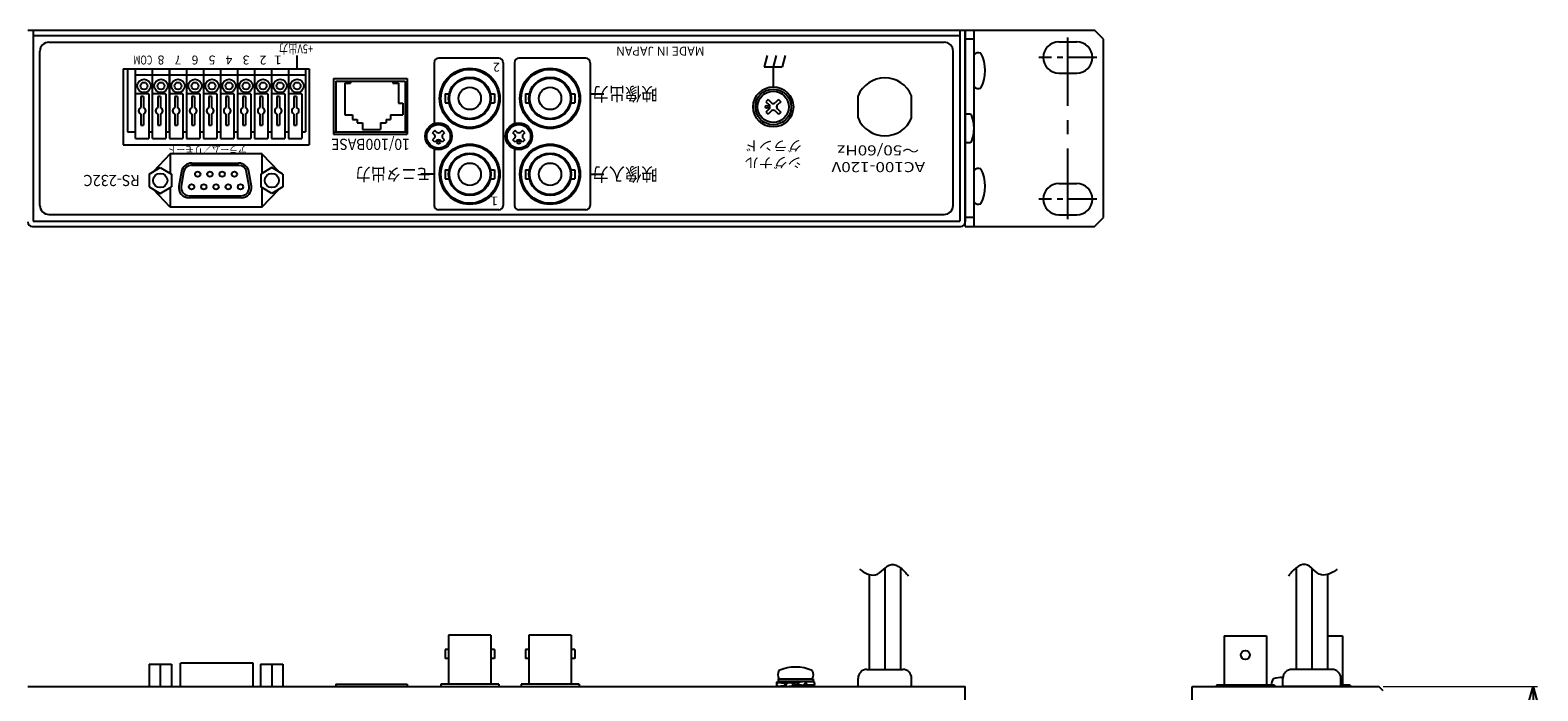
# Model space of a CAD drawing. Extents: x -303 to 341, y -199 to 641.
# Drawn here: x 3 to 341, y 493 to 641 of the extents above; entities that cross this region are included whole.
import ezdxf

# ---------------------------------------------------------------- set-up
doc = ezdxf.new("R2010")
doc.units = 0
doc.linetypes.add('CENTER', pattern=[50.8, 31.75, -6.35, 6.35, -6.35])
doc.layers.get('0').update_dxf_attribs({"linetype": 'CONTINUOUS'})
doc.layers.get('DEFPOINTS').update_dxf_attribs({"linetype": 'CONTINUOUS'})
for name, color, linetype in [('ear', 200, 'CONTINUOUS'), ('寸法', 7, 'CONTINUOUS'), ('本体', 7, 'CONTINUOUS')]:
    doc.layers.add(name, color=color, linetype=linetype)
doc.styles.add('MX_NOTE_STANDARD', font='txt.shx', dxfattribs={"height": 4.1656, "bigfont": 'extfont.shx'})
doc.dimstyles.new('ARTICS', dxfattribs={"dimtxt": 4.1656, "dimasz": 4, "dimexe": 1, "dimexo": 1, "dimgap": 1, "dimtad": 1, "dimtoh": 1, "dimdec": 1, "dimdsep": 46, "dimtxsty": 'MX_NOTE_STANDARD', "dimblk": 'OPEN30', "dimcen": 2.5, "dimclrt": 6, "dimadec": 0, "dimazin": 0, "dimtfac": 1, "dimtdec": 1, "dimtmove": 0, "dimatfit": 3, "dimldrblk": 'OPEN30', "dimfxl": 1, "dimtolj": 1, "dimtzin": 0, "dimlwd": 13, "dimlwe": 13, "dimarcsym": 0})

# ---------------------------------------------------------------- blocks, each defined once
blk = doc.blocks.new('_OPEN30')
at = {"color": 0, "linetype": 'ByBlock'}
for p, q in [((-1, 0.267949), (0, 0)), ((0, 0), (-1, -0.267949)), ((0, 0), (-1, 0))]:
    blk.add_line(p, q, dxfattribs=at)
blk = doc.blocks.new('*D6')
at = {"layer": 'DEFPOINTS', "color": 0, "linetype": 'Continuous'}
for p in [(304.93, 494.27), (307.13, 269.27), (339.48, 269.27)]:
    blk.add_point(p, dxfattribs=at)
at = {"layer": '寸法', "color": 0, "linetype": 'Continuous', "lineweight": 13}
for p, q in [((305.93, 494.27), (340.48, 494.27)), ((339.48, 490.27), (339.48, 273.27)), ((308.13, 269.27), (340.48, 269.27))]:
    blk.add_line(p, q, dxfattribs=at)
at = {"layer": '寸法', "color": 0, "linetype": 'Continuous', "lineweight": 13, "xscale": 4, "yscale": 4, "zscale": 4}
for p, rotation in [((339.48, 494.27), 90), ((339.48, 269.27), 270)]:
    blk.add_blockref('_OPEN30', p, dxfattribs=dict(at, rotation=rotation))
at = {"layer": '寸法', "color": 6, "linetype": 'Continuous', "insert": (334.48, 381.77), "char_height": 8, "attachment_point": 5, "rotation": 90}
blk.add_mtext('\\A1;225', dxfattribs=at)

msp = doc.modelspace()

# ---------------------------------------------------------------- linework, layer by layer
at = {"layer": 'ear', "linetype": 'Continuous'}
for p, q in [((212.251, 641.351), (241.251, 641.351)), ((212.251, 597.351), (212.251, 641.351)), ((214.251, 639.351), (212.251, 639.351)), ((214.251, 597.351), (214.251, 641.351)), ((233.251, 638.726), (237.251, 638.726)), ((243.251, 639.351), (241.251, 641.351)), ((243.251, 599.351), (243.251, 639.351)), ((214.251, 628.657), (214.251, 635.893)), ((233.251, 631.726), (237.251, 631.726)), ((214.251, 602.733), (214.251, 609.969)), ((233.251, 606.976), (237.251, 606.976)), ((214.251, 599.351), (212.251, 599.351)), ((233.251, 599.976), (237.251, 599.976)), ((241.251, 597.351), (243.251, 599.351)), ((212.251, 597.351), (241.251, 597.351))]:
    msp.add_line(p, q, dxfattribs=at)
at = {"layer": 'ear', "linetype": 'CENTER', "ltscale": 0.5}
msp.add_line((235.251, 598.976), (235.251, 639.726), dxfattribs=at)
at = {"layer": 'ear', "linetype": 'CENTER', "ltscale": 0.2}
for p, q in [((241.751, 635.226), (228.751, 635.226)), ((241.751, 603.476), (228.751, 603.476))]:
    msp.add_line(p, q, dxfattribs=at)
at = {"layer": 'ear', "linetype": 'Continuous'}
for centre, radius, start, end in [((233.251, 635.226), 3.5, 90, 270), ((237.251, 635.226), 3.5, 270, 90), ((215.251, 634.775), 1.5, 71.67711, 131.81032), ((208.751, 632.275), 8, 330.62696, 29.37304), ((215.251, 629.775), 1.5, 228.18968, 288.3229), ((215.251, 608.851), 1.5, 71.67711, 131.81032), ((208.751, 606.351), 8, 330.62696, 29.37304), ((233.251, 603.476), 3.5, 90, 270), ((237.251, 603.476), 3.5, 270, 90), ((215.251, 603.851), 1.5, 228.18968, 288.3229)]:
    msp.add_arc(centre, radius, start, end, dxfattribs=at)
at = {"layer": '本体', "color": 84, "linetype": 'Continuous'}
for p, q in [((2.251, 641.351), (212.251, 641.351)), ((3.451, 641.351), (3.451, 598.551)), ((3.451, 640.151), (211.051, 640.151)), ((6.946, 638.651), (207.546, 638.651)), ((211.051, 641.351), (211.051, 598.551)), ((212.251, 641.351), (212.251, 598.351)), ((4.946, 602.051), (4.946, 636.651)), ((62.554, 632.651), (62.554, 635.651)), ((167.916, 635.651), (167.246, 633.151)), ((169.916, 635.651), (169.246, 633.151)), ((171.916, 635.651), (171.246, 633.151)), ((209.546, 602.051), (209.546, 636.651)), ((23.554, 632.651), (65.244, 632.651)), ((23.554, 632.651), (23.554, 615.651)), ((24.559, 632.551), (24.559, 618.551)), ((26.359, 617.051), (26.359, 632.551)), ((30.169, 617.051), (30.169, 632.551)), ((33.979, 632.551), (33.979, 617.051)), ((33.979, 618.551), (33.979, 632.551)), ((37.789, 632.551), (37.789, 617.051)), ((37.789, 632.551), (37.789, 618.551)), ((41.599, 632.551), (41.599, 617.051)), ((41.599, 632.551), (41.599, 618.551)), ((45.409, 632.551), (45.409, 617.051)), ((45.409, 632.551), (45.409, 618.551)), ((49.219, 632.551), (49.219, 617.051)), ((49.219, 632.551), (49.219, 618.551)), ((53.029, 632.551), (53.029, 618.551)), ((53.029, 632.551), (53.029, 617.051)), ((56.839, 632.551), (56.839, 618.551)), ((56.839, 632.551), (56.839, 617.051)), ((60.649, 632.551), (60.649, 618.551)), ((60.649, 632.551), (60.649, 617.051)), ((64.459, 632.551), (64.459, 618.551)), ((65.244, 632.651), (65.244, 615.651)), ((93.251, 634.051), (93.251, 620.379)), ((107.751, 635.051), (94.251, 635.051)), ((108.751, 634.051), (108.751, 602.051)), ((111.251, 634.051), (111.251, 620.379)), ((127.251, 635.051), (112.251, 635.051)), ((128.251, 634.051), (128.251, 602.051)), ((167.246, 633.151), (171.246, 633.151)), ((169.246, 633.151), (169.246, 628.651)), ((64.459, 631.251), (26.359, 631.251)), ((70.751, 630.501), (70.751, 618.001)), ((70.751, 630.501), (87.251, 630.501)), ((71.251, 629.951), (71.251, 618.551)), ((71.251, 629.951), (86.751, 629.951)), ((73.251, 629.451), (73.251, 622.351)), ((73.251, 629.451), (74.501, 629.451)), ((74.501, 629.951), (74.501, 629.451)), ((84.001, 629.951), (84.001, 629.451)), ((84.001, 629.451), (85.251, 629.451)), ((85.251, 629.451), (85.251, 624.951)), ((86.751, 629.951), (86.751, 618.551)), ((87.251, 630.501), (87.251, 618.001)), ((29.359, 627.051), (26.359, 627.051)), ((28.159, 626.451), (27.559, 626.451)), ((27.559, 626.451), (27.559, 623.992)), ((28.159, 626.451), (28.159, 623.992)), ((29.359, 627.051), (29.359, 617.051)), ((33.169, 627.051), (30.169, 627.051)), ((31.969, 626.451), (31.369, 626.451)), ((31.369, 626.451), (31.369, 623.992)), ((31.969, 626.451), (31.969, 623.992)), ((33.169, 627.051), (33.169, 617.051)), ((36.979, 627.051), (33.979, 627.051)), ((35.179, 626.451), (35.179, 623.992)), ((35.779, 626.451), (35.179, 626.451)), ((35.779, 626.451), (35.779, 623.992)), ((36.979, 627.051), (36.979, 617.051)), ((40.789, 627.051), (37.789, 627.051)), ((38.989, 626.451), (38.989, 623.992)), ((39.589, 626.451), (38.989, 626.451)), ((39.589, 626.451), (39.589, 623.992)), ((40.789, 627.051), (40.789, 617.051)), ((44.599, 627.051), (41.599, 627.051)), ((42.799, 626.451), (42.799, 623.992)), ((43.399, 626.451), (42.799, 626.451)), ((43.399, 626.451), (43.399, 623.992)), ((44.599, 627.051), (44.599, 617.051)), ((48.409, 627.051), (45.409, 627.051)), ((46.609, 626.451), (46.609, 623.992)), ((47.209, 626.451), (46.609, 626.451)), ((47.209, 626.451), (47.209, 623.992)), ((48.409, 627.051), (48.409, 617.051)), ((52.219, 627.051), (49.219, 627.051)), ((50.419, 626.451), (50.419, 623.992)), ((51.019, 626.451), (50.419, 626.451)), ((51.019, 626.451), (51.019, 623.992)), ((52.219, 627.051), (52.219, 617.051)), ((56.029, 627.051), (53.029, 627.051)), ((54.829, 626.451), (54.229, 626.451)), ((54.229, 626.451), (54.229, 623.992)), ((54.829, 626.451), (54.829, 623.992)), ((56.029, 627.051), (56.029, 617.051)), ((59.839, 627.051), (56.839, 627.051)), ((58.639, 626.451), (58.039, 626.451)), ((58.039, 626.451), (58.039, 623.992)), ((58.639, 626.451), (58.639, 623.992)), ((59.839, 627.051), (59.839, 617.051)), ((63.649, 627.051), (60.649, 627.051)), ((62.449, 626.451), (61.849, 626.451)), ((61.849, 626.451), (61.849, 623.992)), ((62.449, 626.451), (62.449, 623.992)), ((63.649, 627.051), (63.649, 617.051)), ((85.251, 624.951), (86.251, 624.951)), ((86.251, 624.951), (86.251, 622.351)), ((95.701, 627.041), (96.605, 627.041)), ((95.701, 627.041), (95.701, 625.061)), ((95.701, 625.061), (96.605, 625.061)), ((105.897, 627.04), (106.801, 627.04)), ((105.897, 625.061), (106.801, 625.061)), ((106.801, 627.04), (106.801, 625.061)), ((113.701, 627.041), (114.605, 627.041)), ((113.701, 627.041), (113.701, 625.061)), ((113.701, 625.061), (114.605, 625.061)), ((123.897, 627.04), (124.801, 627.04)), ((123.897, 625.061), (124.801, 625.061)), ((124.801, 627.04), (124.801, 625.061)), ((128.251, 627.051), (131.251, 627.051)), ((168.08, 625.813), (167.585, 625.318)), ((167.585, 625.318), (168.327, 624.575)), ((168.08, 625.813), (168.822, 625.07)), ((170.413, 625.813), (169.67, 625.07)), ((170.908, 625.318), (170.165, 624.575)), ((170.413, 625.813), (170.908, 625.318)), ((188.241, 621.663), (188.241, 626.639)), ((200.241, 621.639), (200.241, 626.663)), ((27.559, 622.509), (27.559, 620.051)), ((28.159, 622.509), (28.159, 620.051)), ((31.369, 622.509), (31.369, 620.051)), ((31.969, 622.509), (31.969, 620.051)), ((35.179, 622.509), (35.179, 620.051)), ((35.779, 622.509), (35.779, 620.051)), ((38.989, 622.509), (38.989, 620.051)), ((39.589, 622.509), (39.589, 620.051)), ((42.799, 622.509), (42.799, 620.051)), ((43.399, 622.509), (43.399, 620.051)), ((46.609, 622.509), (46.609, 620.051)), ((47.209, 622.509), (47.209, 620.051)), ((50.419, 622.509), (50.419, 620.051)), ((51.019, 622.509), (51.019, 620.051)), ((54.229, 622.509), (54.229, 620.051)), ((54.829, 622.509), (54.829, 620.051)), ((58.039, 622.509), (58.039, 620.051)), ((58.639, 622.509), (58.639, 620.051)), ((61.849, 622.509), (61.849, 620.051)), ((62.449, 622.509), (62.449, 620.051)), ((73.251, 622.351), (75.001, 622.351)), ((75.001, 622.351), (75.001, 621.351)), ((83.501, 622.351), (83.501, 621.351)), ((83.501, 622.351), (86.251, 622.351)), ((168.327, 623.727), (167.585, 622.984)), ((167.585, 622.984), (168.08, 622.489)), ((168.822, 623.232), (168.08, 622.489)), ((169.67, 623.232), (170.413, 622.489)), ((170.165, 623.727), (170.908, 622.984)), ((170.908, 622.984), (170.413, 622.489)), ((212.251, 622.351), (212.251, 616.351)), ((24.559, 618.551), (26.359, 618.551)), ((27.559, 620.051), (28.159, 620.051)), ((29.359, 618.551), (30.169, 618.551)), ((31.369, 620.051), (31.969, 620.051)), ((33.169, 618.551), (33.979, 618.551)), ((35.179, 620.051), (35.779, 620.051)), ((36.979, 618.551), (37.789, 618.551)), ((38.989, 620.051), (39.589, 620.051)), ((40.789, 618.551), (41.599, 618.551)), ((42.799, 620.051), (43.399, 620.051)), ((44.599, 618.551), (45.409, 618.551)), ((46.609, 620.051), (47.209, 620.051)), ((48.409, 618.551), (49.219, 618.551)), ((50.419, 620.051), (51.019, 620.051)), ((52.219, 618.551), (53.029, 618.551)), ((54.229, 620.051), (54.829, 620.051)), ((56.029, 618.551), (56.839, 618.551)), ((58.039, 620.051), (58.639, 620.051)), ((59.839, 618.551), (60.649, 618.551)), ((61.849, 620.051), (62.449, 620.051)), ((63.649, 618.551), (64.459, 618.551)), ((70.751, 618.551), (87.251, 618.551)), ((75.001, 621.351), (76.001, 621.351)), ((76.001, 621.351), (76.001, 620.551)), ((76.001, 620.551), (77.251, 620.551)), ((77.251, 620.551), (77.251, 619.051)), ((77.251, 619.051), (81.251, 619.051)), ((81.251, 620.551), (82.501, 620.551)), ((81.251, 620.551), (81.251, 619.051)), ((82.501, 621.351), (83.501, 621.351)), ((82.501, 621.351), (82.501, 620.551)), ((93.455, 618.877), (92.925, 618.347)), ((93.296, 617.975), (92.925, 618.347)), ((93.827, 618.506), (93.455, 618.877)), ((95.047, 618.877), (94.675, 618.506)), ((95.577, 618.347), (95.047, 618.877)), ((95.577, 618.347), (95.206, 617.975)), ((111.455, 618.877), (110.925, 618.347)), ((111.296, 617.975), (110.925, 618.347)), ((111.827, 618.506), (111.455, 618.877)), ((113.047, 618.877), (112.675, 618.506)), ((113.577, 618.347), (113.047, 618.877)), ((113.577, 618.347), (113.206, 617.975)), ((23.554, 615.651), (65.244, 615.651)), ((26.359, 617.051), (29.359, 617.051)), ((30.169, 617.051), (33.169, 617.051)), ((33.979, 617.051), (36.979, 617.051)), ((37.789, 617.051), (40.789, 617.051)), ((41.599, 617.051), (44.599, 617.051)), ((45.409, 617.051), (48.409, 617.051)), ((49.219, 617.051), (52.219, 617.051)), ((53.029, 617.051), (56.029, 617.051)), ((56.839, 617.051), (59.839, 617.051)), ((60.649, 617.051), (63.649, 617.051)), ((70.751, 618.001), (87.251, 618.001)), ((93.296, 617.127), (92.925, 616.755)), ((93.455, 616.225), (92.925, 616.755)), ((93.827, 616.596), (93.455, 616.225)), ((95.047, 616.225), (94.675, 616.596)), ((95.577, 616.755), (95.047, 616.225)), ((95.577, 616.755), (95.206, 617.127)), ((111.296, 617.127), (110.925, 616.755)), ((111.455, 616.225), (110.925, 616.755)), ((111.827, 616.596), (111.455, 616.225)), ((113.047, 616.225), (112.675, 616.596)), ((113.577, 616.755), (113.047, 616.225)), ((113.577, 616.755), (113.206, 617.127)), ((34.094, 613.651), (30.321, 609.628)), ((54.694, 613.651), (34.094, 613.651)), ((54.694, 613.651), (34.094, 613.651)), ((34.094, 613.651), (34.094, 609.274)), ((54.699, 613.651), (34.099, 613.651)), ((54.699, 613.651), (34.099, 613.651)), ((38.966, 611.55), (49.434, 611.55)), ((54.694, 613.651), (58.455, 609.641)), ((54.694, 613.651), (54.694, 609.268)), ((93.251, 614.722), (93.251, 602.051)), ((111.251, 614.722), (111.251, 602.051)), ((29.399, 609.095), (31.899, 610.541)), ((29.399, 609.095), (29.399, 606.208)), ((31.899, 610.539), (34.399, 609.098)), ((34.399, 609.098), (34.399, 606.211)), ((36.651, 609.633), (36.084, 606.417)), ((37.143, 609.546), (36.576, 606.33)), ((49.526, 611.05), (38.92, 611.05)), ((51.824, 606.33), (51.257, 609.546)), ((52.316, 606.417), (51.749, 609.633)), ((56.899, 610.539), (54.399, 609.098)), ((54.399, 609.098), (54.399, 606.211)), ((59.399, 609.095), (56.899, 610.541)), ((59.399, 609.095), (59.399, 606.208)), ((93.251, 609.051), (90.251, 609.051)), ((95.701, 610.041), (96.605, 610.041)), ((95.701, 610.041), (95.701, 608.061)), ((95.701, 608.061), (96.605, 608.061)), ((105.897, 610.04), (106.801, 610.04)), ((105.897, 608.061), (106.801, 608.061)), ((106.801, 610.04), (106.801, 608.061)), ((113.701, 610.041), (114.605, 610.041)), ((113.701, 610.041), (113.701, 608.061)), ((113.701, 608.061), (114.605, 608.061)), ((123.897, 610.04), (124.801, 610.04)), ((123.897, 608.061), (124.801, 608.061)), ((124.801, 610.04), (124.801, 608.061)), ((128.251, 609.051), (131.251, 609.051)), ((29.399, 606.208), (31.899, 604.768)), ((34.094, 601.651), (30.314, 605.681)), ((31.899, 604.765), (34.399, 606.211)), ((34.094, 606.034), (34.094, 601.651)), ((56.899, 604.765), (54.399, 606.211)), ((54.694, 606.04), (54.694, 601.651)), ((54.694, 601.651), (58.462, 605.668)), ((59.399, 606.208), (56.899, 604.768)), ((54.694, 601.651), (34.094, 601.651)), ((50.045, 603.75), (38.355, 603.75)), ((38.407, 604.251), (50.045, 604.251)), ((3.451, 598.551), (211.051, 598.551)), ((6.946, 600.051), (207.546, 600.051)), ((6.946, 600.051), (207.546, 600.051)), ((107.751, 601.051), (94.251, 601.051)), ((127.251, 601.051), (112.251, 601.051)), ((3.251, 597.351), (211.251, 597.351)), ((194.241, 520.731), (194.241, 498.067)), ((194.241, 520.729), (194.241, 498.065)), ((197.741, 520.849), (197.741, 498.065)), ((286.435, 520.85), (286.435, 498.066)), ((289.935, 520.73), (289.935, 498.066)), ((190.741, 519.34), (190.741, 498.065)), ((293.435, 519.341), (293.435, 498.066)), ((96.501, 505.767), (96.501, 494.767)), ((106.001, 505.767), (96.501, 505.767)), ((106.001, 505.767), (106.001, 494.767)), ((114.501, 505.767), (114.501, 494.767)), ((124.001, 505.767), (114.501, 505.767)), ((124.001, 505.767), (124.001, 494.767)), ((270.28, 505.566), (279.78, 505.566)), ((270.28, 505.566), (270.28, 494.566)), ((279.78, 505.566), (279.78, 494.566)), ((293.435, 505.566), (296.78, 505.566)), ((296.78, 505.566), (296.78, 494.566)), ((96.501, 502.527), (95.701, 502.527)), ((95.701, 502.527), (95.701, 500.527)), ((96.501, 500.527), (95.701, 500.527)), ((106.801, 502.527), (106.001, 502.527)), ((106.801, 500.527), (106.001, 500.527)), ((106.801, 502.527), (106.801, 500.527)), ((114.501, 502.527), (113.701, 502.527)), ((113.701, 502.527), (113.701, 500.527)), ((114.501, 500.527), (113.701, 500.527)), ((124.801, 502.527), (124.001, 502.527)), ((124.801, 500.527), (124.001, 500.527)), ((124.801, 502.527), (124.801, 500.527)), ((29.396, 499.267), (29.396, 494.265)), ((29.396, 499.267), (34.396, 499.267)), ((31.896, 499.267), (31.896, 494.265)), ((34.396, 499.267), (34.396, 494.265)), ((36.451, 494.267), (36.451, 499.445)), ((52.751, 499.445), (36.451, 499.445)), ((52.751, 494.267), (52.751, 499.445)), ((54.396, 499.267), (54.396, 494.267)), ((54.396, 499.267), (59.396, 499.267)), ((56.896, 499.267), (56.896, 494.267)), ((59.396, 499.267), (59.396, 494.267)), ((190.246, 498.065), (198.246, 498.065)), ((294.43, 498.066), (285.43, 498.066)), ((2.251, 494.265), (212.251, 494.265)), ((71.251, 494.767), (87.251, 494.767)), ((71.251, 494.767), (71.251, 494.265)), ((87.251, 494.767), (87.251, 494.265)), ((107.751, 494.767), (94.751, 494.767)), ((94.751, 494.767), (94.751, 494.265)), ((107.751, 494.767), (107.751, 494.265)), ((125.751, 494.767), (112.751, 494.767)), ((112.751, 494.767), (112.751, 494.265)), ((125.751, 494.767), (125.751, 494.265)), ((170.051, 495.323), (172.216, 495.194)), ((170.051, 495.323), (170.051, 495.116)), ((170.051, 495.116), (172.048, 494.997)), ((170.051, 494.323), (171.817, 494.428)), ((170.351, 495.94), (178.151, 495.94)), ((170.351, 495.94), (170.351, 495.44)), ((170.351, 495.44), (178.151, 495.44)), ((170.511, 495.94), (177.991, 495.94)), ((171.766, 494.517), (171.911, 494.265)), ((171.911, 494.265), (173.559, 494.423)), ((172.419, 495.381), (172.555, 495.145)), ((172.419, 495.381), (174.251, 495.112)), ((172.555, 495.145), (173.999, 494.966)), ((174.819, 495.44), (173.434, 494.64)), ((173.434, 494.64), (173.684, 494.207)), ((175.069, 495.007), (173.684, 494.207)), ((176.084, 494.265), (174.251, 494.534)), ((175.948, 494.501), (174.504, 494.68)), ((174.819, 495.44), (175.069, 495.007)), ((176.592, 495.381), (174.944, 495.223)), ((176.084, 494.265), (175.948, 494.501)), ((178.451, 494.323), (176.286, 494.452)), ((178.451, 494.53), (176.454, 494.649)), ((176.735, 495.133), (176.592, 495.381)), ((178.451, 495.323), (176.686, 495.218)), ((178.151, 495.94), (178.151, 495.44)), ((178.451, 494.323), (178.451, 494.53)), ((188.246, 494.265), (188.246, 496.065)), ((200.246, 494.265), (200.246, 496.065)), ((212.251, 270.267), (212.251, 494.265)), ((263.13, 270.266), (263.13, 494.266)), ((263.13, 494.266), (304.93, 494.266)), ((281.53, 494.566), (268.53, 494.566)), ((268.53, 494.566), (268.53, 494.266)), ((281.53, 494.566), (281.53, 494.266)), ((283.43, 494.266), (283.43, 496.066)), ((296.43, 494.266), (283.43, 494.266)), ((296.43, 494.266), (296.43, 496.066)), ((298.53, 494.566), (296.43, 494.566)), ((298.53, 494.566), (298.53, 494.266)), ((305.93, 493.266), (304.93, 494.266))]:
    msp.add_line(p, q, dxfattribs=at)
for centre, radius in [((101.251, 626.051), 6.75), ((101.251, 626.051), 6.5), ((119.251, 626.051), 6.75), ((119.251, 626.051), 6.5), ((28.264, 628.851), 1.5), ((28.264, 628.851), 0.8), ((32.074, 628.851), 1.5), ((32.074, 628.851), 0.8), ((35.884, 628.851), 1.5), ((35.884, 628.851), 0.8), ((39.694, 628.851), 1.5), ((39.694, 628.851), 0.8), ((43.504, 628.851), 1.5), ((43.504, 628.851), 0.8), ((47.314, 628.851), 1.5), ((47.314, 628.851), 0.8), ((51.124, 628.851), 1.5), ((51.124, 628.851), 0.8), ((54.934, 628.851), 1.5), ((54.934, 628.851), 0.8), ((58.744, 628.851), 1.5), ((58.744, 628.851), 0.8), ((62.554, 628.851), 1.5), ((62.554, 628.851), 0.8), ((101.251, 626.051), 4.75), ((101.251, 626.051), 4.55), ((101.251, 626.051), 2.5), ((119.251, 626.051), 4.75), ((119.251, 626.051), 4.55), ((119.251, 626.051), 2.5), ((169.246, 624.151), 4.5), ((169.246, 624.151), 4), ((169.246, 624.151), 3.5), ((167.832, 624.151), 0.3), ((94.251, 617.551), 3), ((94.251, 617.551), 2.64), ((112.251, 617.551), 3), ((112.251, 617.551), 2.64), ((94.25, 616.172), 0.3), ((101.251, 609.051), 6.75), ((101.251, 609.051), 6.5), ((101.251, 609.051), 6.5), ((112.25, 616.172), 0.3), ((119.251, 609.051), 6.75), ((119.251, 609.051), 6.5), ((101.251, 609.051), 4.75), ((101.251, 609.051), 4.55), ((101.251, 609.051), 2.5), ((119.251, 609.051), 4.75), ((119.251, 609.051), 4.55), ((119.251, 609.051), 2.5), ((31.899, 607.651), 1.6), ((40.289, 609.071), 0.6), ((40.289, 609.071), 0.6), ((43.029, 609.071), 0.6), ((45.769, 609.071), 0.6), ((48.509, 609.071), 0.6), ((56.899, 607.651), 1.6), ((38.919, 606.231), 0.6), ((38.919, 606.231), 0.6), ((41.659, 606.231), 0.6), ((44.399, 606.231), 0.6), ((47.139, 606.231), 0.6), ((49.879, 606.231), 0.6), ((275.03, 501.326), 1)]:
    msp.add_circle(centre, radius, dxfattribs=at)
for centre, radius, start, end in [((6.946, 636.651), 2, 90, 180), ((207.546, 636.651), 2, 0, 90), ((94.251, 634.051), 1, 90, 180), ((107.751, 634.051), 1, 0, 90), ((112.251, 634.051), 1, 90, 180), ((127.251, 634.051), 1, 0, 90), ((194.246, 624.151), 6.5, 22.73418, 157.495), ((169.246, 625.495), 0.6, 225.06748, 314.93251), ((27.859, 623.251), 0.8, 112.02431, 247.97569), ((27.859, 623.251), 0.8, 292.02431, 67.97569), ((31.669, 623.251), 0.8, 112.02431, 247.97569), ((31.669, 623.251), 0.8, 292.02431, 67.97569), ((35.479, 623.251), 0.8, 112.02431, 247.97569), ((35.479, 623.251), 0.8, 292.02431, 67.97569), ((39.289, 623.251), 0.8, 112.02431, 247.97569), ((39.289, 623.251), 0.8, 292.02431, 67.97569), ((43.099, 623.251), 0.8, 112.02431, 247.97569), ((43.099, 623.251), 0.8, 292.02431, 67.97569), ((46.909, 623.251), 0.8, 112.02431, 247.97569), ((46.909, 623.251), 0.8, 292.02431, 67.97569), ((50.719, 623.251), 0.8, 112.02431, 247.97569), ((50.719, 623.251), 0.8, 292.02431, 67.97569), ((54.529, 623.251), 0.8, 112.02431, 247.97569), ((54.529, 623.251), 0.8, 292.02431, 67.97569), ((58.339, 623.251), 0.8, 112.02431, 247.97569), ((58.339, 623.251), 0.8, 292.02431, 67.97569), ((62.149, 623.251), 0.8, 112.02431, 247.97569), ((62.149, 623.251), 0.8, 292.02431, 67.97569), ((167.902, 624.151), 0.6, 315.06749, 44.93251), ((169.246, 622.807), 0.6, 45.06748, 134.93251), ((170.59, 624.151), 0.6, 135.06748, 224.93251), ((194.246, 624.151), 6.5, 202.505, 337.26582), ((212.951, 621.226), 1.325, 58.10921, 121.8908), ((206.451, 619.351), 7.8, 337.38014, 22.61987), ((94.251, 618.929), 0.6, 224.93235, 315.06764), ((112.251, 618.929), 0.6, 224.93235, 315.06764), ((92.873, 617.551), 0.6, 314.93235, 45.06764), ((94.251, 616.173), 0.6, 44.93235, 135.06764), ((95.629, 617.551), 0.6, 134.93235, 225.06764), ((110.873, 617.551), 0.6, 314.93235, 45.06764), ((112.251, 616.173), 0.6, 44.93235, 135.06764), ((113.629, 617.551), 0.6, 134.93235, 225.06764), ((212.951, 617.476), 1.325, 238.10921, 301.89079), ((38.92, 609.251), 2.3, 88.85423, 170.43938), ((49.48, 609.251), 2.3, 9.56061, 91.14576), ((38.92, 609.251), 1.8, 90, 170.56907), ((49.48, 609.251), 1.8, 9.43093, 88.53528), ((38.355, 606.05), 2.3, 170.8202, 270), ((38.355, 606.05), 1.8, 171.05054, 271.65567), ((50.045, 606.05), 2.3, 270, 9.17979), ((50.045, 606.05), 1.8, 270, 8.94945), ((6.946, 602.051), 2, 180, 270), ((94.251, 602.051), 1, 180, 270), ((107.751, 602.051), 1, 270, 0), ((112.251, 602.051), 1, 180, 270), ((127.251, 602.051), 1, 270, 0), ((207.546, 602.051), 2, 270, 0), ((3.251, 598.351), 1, 180, 270), ((211.251, 598.351), 1, 270, 0), ((172.007, 496.871), 1.762, 148.10492, 211.89509), ((174.251, 489.437), 9.163, 65.91054, 114.08947), ((176.495, 496.871), 1.762, 328.10491, 31.89509), ((190.246, 496.065), 2, 90, 180), ((198.246, 496.065), 2, 0, 90), ((285.43, 496.066), 2, 90, 180), ((294.43, 496.066), 2, 0, 90), ((171.726, 494.823), 1.748, 163.37539, 196.62461), ((171.906, 494.72), 1.897, 167.92841, 192.07159), ((173.847, 493.631), 2.258, 129.2131, 157.01749), ((173.99, 493.383), 2.258, 129.2131, 157.01749), ((174.513, 496.263), 2.258, 309.2131, 337.01749), ((174.656, 496.015), 2.258, 309.2131, 337.01749), ((176.777, 494.823), 1.748, 343.37539, 16.62461), ((176.597, 494.926), 1.897, 347.92841, 12.07159), ((282.205, 494.966), 1.325, 132.45576, 197.57096), ((283.53, 488.466), 7.8, 90.73458, 106.53128)]:
    msp.add_arc(centre, radius, start, end, dxfattribs=at)
for points in [[(188.595, 520.543), (189.117, 520.142), (190.148, 519.423), (192.308, 518.97), (193.892, 520.429), (195.666, 522.032), (198.034, 520.843), (199.005, 519.662), (199.494, 518.978)], [(295.582, 520.544), (295.06, 520.143), (294.028, 519.424), (291.868, 518.971), (290.284, 520.43), (288.51, 522.033), (286.142, 520.844), (285.172, 519.663), (284.682, 518.979)]]:
    msp.add_open_spline(points, degree=3, knots=[0, 0, 0, 0, 1.9753411, 3.8020344, 6.0075314, 8.1128625, 10.2981792, 12.8226921, 12.8226921, 12.8226921, 12.8226921], dxfattribs=at)

# ---------------------------------------------------------------- texts
at = {"layer": '本体', "color": 84, "linetype": 'Continuous', "rotation": 180}
for s, insert, char_height, attachment_point in [('\\T0.851;\\W0.712;\\A1;COM', (30.131, 634.651), 2, 4), ('\\T0.851;\\A1;8', (32.824, 634.651), 2, 4), ('\\T0.851;\\A1;7', (36.634, 634.651), 2, 4), ('\\T0.851;\\A1;6', (40.444, 634.651), 2, 4), ('\\T0.851;\\A1;5', (44.254, 634.651), 2, 4), ('\\T0.851;\\A1;4', (48.064, 634.651), 2, 4), ('\\T0.851;\\A1;3', (51.874, 634.651), 2, 4), ('\\T0.851;\\A1;2', (55.684, 634.651), 2, 4), ('\\T1.043;\\W1.226;\\A1;1', (59.194, 634.651), 2, 4), ('\\T0.811;\\W0.763;\\A1;+5V出力', (66.154, 637.151), 2, 4), ('\\T0.802;\\A1;MADE IN JAPAN', (153.866, 635.651), 2, 1), ('\\T0.851;\\A1;2', (108.001, 632.051), 2, 1), ('\\T0.750;\\W0.889;\\A1;映像出力', (136.051, 625.551), 3, 2), ('\\T0.815;\\W0.959;\\A1;アラーム／リモート', (51.247, 614.651), 1.5, 4), ('\\T0.805;\\W0.920;\\A1;10/100BASE', (87.837, 615.751), 2.5, 4), ('\\T0.750;\\W1.043;\\A1;シグナル\\Pグランド', (169.246, 610.526), 2.25, 2), ('\\T0.750;\\W1.241;\\A1;AC100-120V\\P～50/60Hz', (192.773, 609.526), 2.25, 2), ('\\T0.763;\\W0.953;\\A1;RS-232C', (27.299, 607.651), 2.5, 4), ('\\T0.750;\\W0.889;\\A1;モニタ出力', (84.171, 607.651), 2.8, 2), ('\\T0.750;\\W0.889;\\A1;映像入力', (136.051, 607.551), 3, 2), ('\\T1.043;\\W1.226;\\A1;1', (107.701, 602.051), 2, 1)]:
    msp.add_mtext(s, dxfattribs=dict(at, insert=insert, char_height=char_height, attachment_point=attachment_point))

# ---------------------------------------------------------------- dimensions: what is measured, and where the dimension line sits
at = {"layer": '寸法', "linetype": 'Continuous'}
dim = msp.add_linear_dim(base=(339.483, 269.269), p1=(304.93, 494.266), p2=(307.13, 269.269), angle=90, dimstyle='ARTICS', override={"dimtxt": 8, "dimdec": 0, "dimtxsty": 'Standard'}, dxfattribs=at)
dim.commit()
dim.dimension.update_dxf_attribs({"geometry": '*D6', "text_midpoint": (339.483, 381.767), "dimtype": 160})

doc.saveas('drawing.dxf')
